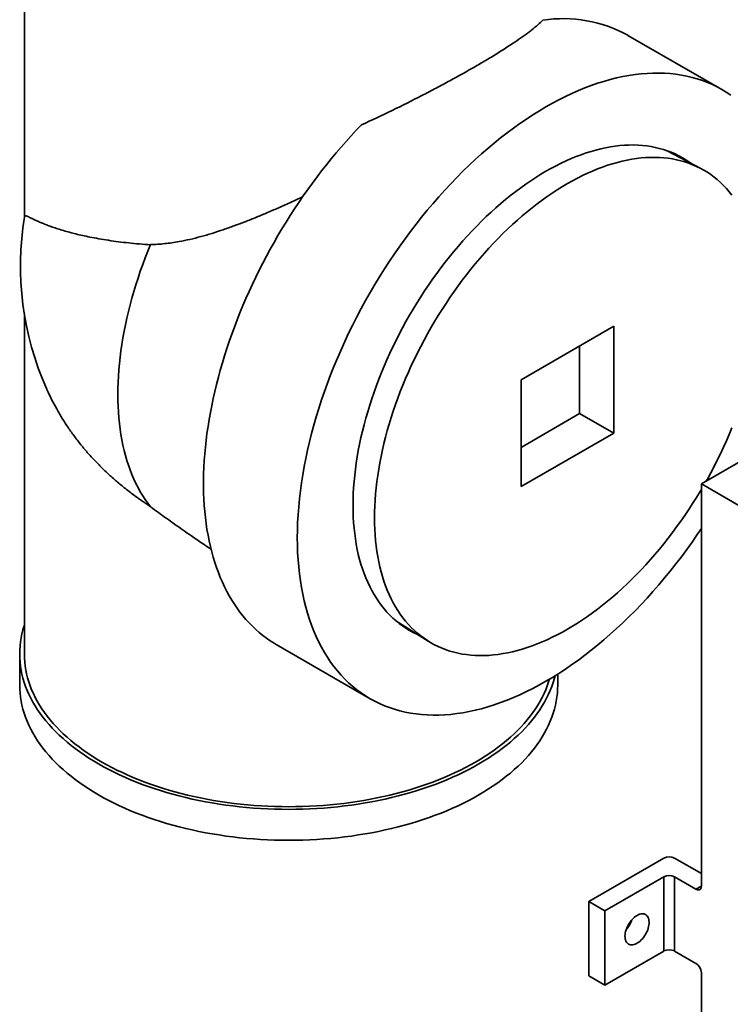
# Model space of a CAD drawing. Units: inches. Extents: x -3.7 to 8.4, y 0.1 to 10.9.
# Drawn here: x 6.1 to 7.1, y 7.7 to 9 of the extents above; entities that cross this region are included whole.
import ezdxf

# ---------------------------------------------------------------- set-up
doc = ezdxf.new("R2010")
doc.units = ezdxf.units.IN
doc.header["$MEASUREMENT"] = 0

msp = doc.modelspace()

# ---------------------------------------------------------------- linework, layer by layer
at = {"color": 7, "linetype": 'Continuous', "lineweight": 35}
for p, q in [((6.1447, 9.2519), (6.1447, 8.7685)), ((7.1032, 8.9446), (6.9743, 9.019)), ((7.0743, 8.8361), (7.0283, 8.8604)), ((7.5539, 8.6792), (7.0752, 8.4028)), ((6.1447, 8.6363), (6.1447, 8.1688)), ((6.9547, 8.6192), (6.8274, 8.5458)), ((6.9547, 8.4723), (6.9547, 8.6192)), ((6.9079, 8.4993), (6.9079, 8.5923)), ((6.8274, 8.5458), (6.8274, 8.3988)), ((6.8274, 8.4528), (6.9079, 8.4993)), ((6.9079, 8.4993), (6.9547, 8.4723)), ((6.8274, 8.3988), (6.9547, 8.4723)), ((7.0752, 8.4028), (7.1267, 8.3731)), ((7.0752, 8.4028), (7.0752, 7.8499)), ((6.6554, 8.2144), (6.6995, 8.1867)), ((6.491, 8.1819), (6.6199, 8.1074)), ((6.1383, 8.1688), (6.1383, 8.1262)), ((6.8778, 8.1262), (6.8778, 8.1412)), ((6.9205, 7.8287), (7.0236, 7.8882)), ((7.0383, 7.8882), (7.0752, 7.867)), ((7.0236, 7.8627), (6.9426, 7.8159)), ((7.0236, 7.7606), (7.0236, 7.8627)), ((7.0383, 7.8627), (7.0383, 7.7606)), ((7.0678, 7.8457), (7.0383, 7.8627)), ((6.9426, 7.8159), (6.9205, 7.8287)), ((6.9205, 7.7266), (6.9205, 7.8287)), ((6.9426, 7.7139), (6.9426, 7.8159)), ((7.0236, 7.7606), (6.9426, 7.7139)), ((7.0678, 7.7436), (7.0383, 7.7606)), ((6.9426, 7.7139), (6.9205, 7.7266)), ((7.0752, 7.7309), (7.0752, 7.178))]:
    msp.add_line(p, q, dxfattribs=at)
at = {"color": 8, "linetype": 'Continuous', "lineweight": 35}
msp.add_line((7.0678, 7.8457), (7.0752, 7.8499), dxfattribs=at)
at = {"color": 7, "linetype": 'Continuous', "lineweight": 35, "flags": 128}
for points in [[(7.1155, 8.9367), (7.1095, 8.9408), (7.1032, 8.9446), (7.0968, 8.9481), (7.0903, 8.9513), (7.0835, 8.9543), (7.0766, 8.9569), (7.0696, 8.9592), (7.0624, 8.9613), (7.0551, 8.963), (7.0477, 8.9645), (7.0401, 8.9656), (7.0324, 8.9665), (7.0246, 8.967), (7.0167, 8.9672), (7.0087, 8.9672), (7.0006, 8.9668), (6.9924, 8.9662), (6.984, 8.9652), (6.9756, 8.9639), (6.9672, 8.9623), (6.9586, 8.9605), (6.95, 8.9583), (6.9413, 8.9558), (6.9326, 8.9531), (6.9238, 8.95), (6.915, 8.9467), (6.9062, 8.9431), (6.8973, 8.9392), (6.8884, 8.935), (6.8794, 8.9305), (6.8705, 8.9257), (6.8616, 8.9207), (6.8526, 8.9154), (6.8437, 8.9098), (6.8347, 8.904), (6.8258, 8.8979), (6.817, 8.8916), (6.8081, 8.885), (6.7993, 8.8781), (6.7905, 8.871), (6.7818, 8.8637), (6.7731, 8.8562), (6.7645, 8.8484), (6.756, 8.8404), (6.7475, 8.8322), (6.7391, 8.8238), (6.7308, 8.8151), (6.7226, 8.8063), (6.7144, 8.7973), (6.7064, 8.7881), (6.6985, 8.7787), (6.6907, 8.7692), (6.683, 8.7594), (6.6754, 8.7496), (6.668, 8.7395), (6.6607, 8.7293), (6.6535, 8.719), (6.6465, 8.7086), (6.6396, 8.698), (6.6329, 8.6873), (6.6263, 8.6765), (6.6199, 8.6656), (6.6137, 8.6546), (6.6076, 8.6435), (6.6017, 8.6323), (6.596, 8.6211), (6.5904, 8.6098), (6.5851, 8.5984), (6.5799, 8.587), (6.5749, 8.5755), (6.5702, 8.564), (6.5656, 8.5525), (6.5612, 8.541), (6.557, 8.5294), (6.5531, 8.5179), (6.5493, 8.5063), (6.5458, 8.4948), (6.5425, 8.4833), (6.5394, 8.4718), (6.5365, 8.4603), (6.5339, 8.4489), (6.5314, 8.4376), (6.5292, 8.4263), (6.5273, 8.4151), (6.5255, 8.404), (6.524, 8.3929), (6.5227, 8.3819), (6.5217, 8.3711), (6.5208, 8.3603), (6.5203, 8.3497), (6.5199, 8.3391), (6.5198, 8.3287), (6.5199, 8.3185), (6.5203, 8.3083), (6.5208, 8.2984), (6.5217, 8.2886), (6.5227, 8.2789), (6.524, 8.2694), (6.5255, 8.2601), (6.5273, 8.251), (6.5292, 8.242), (6.5314, 8.2333), (6.5339, 8.2248), (6.5365, 8.2164), (6.5394, 8.2083), (6.5425, 8.2004), (6.5458, 8.1927), (6.5493, 8.1853), (6.5531, 8.178), (6.557, 8.1711), (6.5612, 8.1643), (6.5656, 8.1578), (6.5702, 8.1516), (6.5749, 8.1456), (6.5799, 8.1399), (6.5851, 8.1344), (6.5904, 8.1292), (6.596, 8.1243), (6.6017, 8.1197), (6.6076, 8.1153), (6.6137, 8.1112), (6.6199, 8.1074), (6.6263, 8.1039), (6.6329, 8.1007), (6.6396, 8.0978), (6.6465, 8.0952), (6.6535, 8.0928), (6.6607, 8.0908), (6.668, 8.089), (6.6754, 8.0876), (6.683, 8.0864), (6.6907, 8.0856), (6.6985, 8.0851), (6.7064, 8.0848), (6.7144, 8.0849), (6.7226, 8.0852), (6.7308, 8.0859), (6.7391, 8.0869), (6.7475, 8.0881), (6.756, 8.0897), (6.7645, 8.0916), (6.7731, 8.0937), (6.7818, 8.0962), (6.7905, 8.099), (6.7993, 8.102), (6.8081, 8.1054), (6.817, 8.109), (6.8258, 8.1129), (6.8347, 8.1171), (6.8437, 8.1216), (6.8526, 8.1263), (6.8616, 8.1314), (6.8705, 8.1367), (6.8794, 8.1422), (6.8884, 8.1481), (6.8973, 8.1542), (6.9062, 8.1605), (6.915, 8.1671), (6.9238, 8.1739), (6.9326, 8.181), (6.9413, 8.1883), (6.95, 8.1959), (6.9586, 8.2037), (6.9672, 8.2117), (6.9756, 8.2199), (6.984, 8.2283), (6.9924, 8.2369), (7.0006, 8.2457), (7.0087, 8.2548), (7.0167, 8.264), (7.0246, 8.2733), (7.0324, 8.2829), (7.0401, 8.2926), (7.0477, 8.3025), (7.0551, 8.3125), (7.0624, 8.3227), (7.0696, 8.333), (7.0752, 8.3413)], [(6.608, 8.896), (6.6009, 8.8886), (6.5939, 8.881), (6.5869, 8.8733), (6.5801, 8.8655), (6.5733, 8.8575), (6.5665, 8.8494), (6.5599, 8.8412), (6.5533, 8.8329), (6.5469, 8.8244), (6.5405, 8.8159), (6.5342, 8.8072), (6.528, 8.7984), (6.522, 8.7895), (6.516, 8.7806), (6.5101, 8.7715), (6.5044, 8.7624), (6.4987, 8.7531), (6.4932, 8.7438), (6.4878, 8.7345), (6.4826, 8.725), (6.4774, 8.7155), (6.4724, 8.706), (6.4675, 8.6963), (6.4627, 8.6867), (6.4581, 8.677), (6.4536, 8.6672), (6.4493, 8.6574), (6.4451, 8.6476), (6.441, 8.6378), (6.4371, 8.628), (6.4333, 8.6181), (6.4297, 8.6082), (6.4262, 8.5984), (6.4229, 8.5885), (6.4198, 8.5786), (6.4168, 8.5688), (6.4139, 8.5589), (6.4113, 8.5491), (6.4087, 8.5393), (6.4064, 8.5295), (6.4042, 8.5198), (6.4022, 8.5101), (6.4003, 8.5005), (6.3986, 8.4909), (6.3971, 8.4813), (6.3957, 8.4719), (6.3945, 8.4624), (6.3935, 8.4531), (6.3926, 8.4438), (6.3919, 8.4346), (6.3914, 8.4255), (6.3911, 8.4165), (6.3909, 8.4076), (6.3909, 8.3987), (6.3911, 8.39), (6.3914, 8.3814), (6.3919, 8.3729), (6.3926, 8.3645), (6.3935, 8.3562), (6.3945, 8.348), (6.3957, 8.34), (6.3971, 8.3321), (6.3986, 8.3243), (6.4003, 8.3167), (6.4022, 8.3092), (6.4042, 8.3018), (6.4064, 8.2946), (6.4087, 8.2876), (6.4113, 8.2807), (6.4139, 8.274), (6.4168, 8.2674), (6.4198, 8.261), (6.4229, 8.2548), (6.4262, 8.2487), (6.4297, 8.2429), (6.4333, 8.2372), (6.4371, 8.2317), (6.441, 8.2263), (6.4451, 8.2212), (6.4493, 8.2162), (6.4536, 8.2115), (6.4581, 8.2069), (6.4627, 8.2025), (6.4675, 8.1984), (6.4724, 8.1944), (6.4774, 8.1906), (6.4826, 8.1871), (6.4878, 8.1837), (6.491, 8.1819)], [(7.0602, 8.8436), (7.0586, 8.8447), (7.0539, 8.8478), (7.0491, 8.8508), (7.0441, 8.8535), (7.039, 8.856), (7.0338, 8.8583), (7.0284, 8.8603), (7.023, 8.8621), (7.0174, 8.8637), (7.0118, 8.8651), (7.006, 8.8662), (7.0001, 8.8671), (6.9941, 8.8677), (6.9881, 8.8682), (6.9819, 8.8684), (6.9757, 8.8683), (6.9694, 8.868), (6.963, 8.8675), (6.9566, 8.8668), (6.9501, 8.8658), (6.9435, 8.8645), (6.9369, 8.8631), (6.9302, 8.8614), (6.9235, 8.8595), (6.9167, 8.8574), (6.9099, 8.855), (6.903, 8.8524), (6.8962, 8.8496), (6.8893, 8.8466), (6.8824, 8.8433), (6.8754, 8.8398), (6.8685, 8.8361), (6.8616, 8.8322), (6.8546, 8.8281), (6.8477, 8.8238), (6.8408, 8.8193), (6.8338, 8.8146), (6.827, 8.8096), (6.8201, 8.8045), (6.8132, 8.7992), (6.8064, 8.7937), (6.7997, 8.788), (6.7929, 8.7822), (6.7863, 8.7761), (6.7796, 8.7699), (6.773, 8.7636), (6.7665, 8.757), (6.7601, 8.7503), (6.7537, 8.7435), (6.7474, 8.7365), (6.7412, 8.7294), (6.735, 8.7221), (6.729, 8.7147), (6.723, 8.7071), (6.7171, 8.6995), (6.7114, 8.6917), (6.7057, 8.6838), (6.7001, 8.6758), (6.6947, 8.6677), (6.6894, 8.6595), (6.6841, 8.6512), (6.679, 8.6428), (6.6741, 8.6343), (6.6692, 8.6258), (6.6645, 8.6172), (6.6599, 8.6085), (6.6555, 8.5998), (6.6512, 8.591), (6.647, 8.5822), (6.643, 8.5733), (6.6392, 8.5644), (6.6355, 8.5555), (6.6319, 8.5466), (6.6285, 8.5376), (6.6253, 8.5286), (6.6222, 8.5197), (6.6193, 8.5107), (6.6166, 8.5018), (6.614, 8.4929), (6.6116, 8.4839), (6.6094, 8.4751), (6.6073, 8.4662), (6.6054, 8.4574), (6.6037, 8.4487), (6.6022, 8.44), (6.6008, 8.4313), (6.5997, 8.4227), (6.5987, 8.4142), (6.5979, 8.4058), (6.5972, 8.3974), (6.5968, 8.3892), (6.5965, 8.381), (6.5964, 8.373), (6.5965, 8.365), (6.5968, 8.3571), (6.5972, 8.3494), (6.5979, 8.3418), (6.5987, 8.3343), (6.5997, 8.3269), (6.6008, 8.3197), (6.6022, 8.3126), (6.6037, 8.3057), (6.6054, 8.2989), (6.6073, 8.2923), (6.6094, 8.2858), (6.6116, 8.2795), (6.614, 8.2734), (6.6166, 8.2674), (6.6193, 8.2616), (6.6222, 8.256), (6.6253, 8.2506), (6.6285, 8.2454), (6.6319, 8.2404), (6.6355, 8.2355), (6.6392, 8.2309), (6.643, 8.2264), (6.647, 8.2222), (6.6512, 8.2182), (6.6555, 8.2144), (6.6599, 8.2108), (6.6645, 8.2074), (6.6692, 8.2042), (6.6741, 8.2013), (6.679, 8.1985), (6.6841, 8.196), (6.6859, 8.1953)], [(7.1171, 8.7995), (7.1134, 8.8042), (7.1096, 8.8086), (7.1055, 8.8128), (7.1014, 8.8169), (7.0971, 8.8207), (7.0927, 8.8243), (7.0881, 8.8277), (7.0834, 8.8308), (7.0785, 8.8338), (7.0736, 8.8365), (7.0685, 8.839), (7.0632, 8.8413), (7.0579, 8.8433), (7.0524, 8.8451), (7.0469, 8.8467), (7.0412, 8.8481), (7.0354, 8.8492), (7.0296, 8.8501), (7.0236, 8.8507), (7.0176, 8.8512), (7.0114, 8.8513), (7.0052, 8.8513), (6.9989, 8.851), (6.9925, 8.8505), (6.9861, 8.8497), (6.9795, 8.8488), (6.973, 8.8475), (6.9663, 8.8461), (6.9597, 8.8444), (6.9529, 8.8425), (6.9462, 8.8404), (6.9393, 8.838), (6.9325, 8.8354), (6.9256, 8.8326), (6.9187, 8.8295), (6.9118, 8.8263), (6.9049, 8.8228), (6.898, 8.8191), (6.891, 8.8152), (6.8841, 8.8111), (6.8771, 8.8068), (6.8702, 8.8023), (6.8633, 8.7975), (6.8564, 8.7926), (6.8495, 8.7875), (6.8427, 8.7822), (6.8359, 8.7767), (6.8291, 8.771), (6.8224, 8.7652), (6.8157, 8.7591), (6.8091, 8.7529), (6.8025, 8.7466), (6.796, 8.74), (6.7896, 8.7333), (6.7832, 8.7265), (6.7769, 8.7195), (6.7706, 8.7124), (6.7645, 8.7051), (6.7584, 8.6977), (6.7525, 8.6901), (6.7466, 8.6825), (6.7408, 8.6747), (6.7352, 8.6668), (6.7296, 8.6588), (6.7242, 8.6506), (6.7188, 8.6424), (6.7136, 8.6341), (6.7085, 8.6258), (6.7035, 8.6173), (6.6987, 8.6088), (6.694, 8.6002), (6.6894, 8.5915), (6.685, 8.5828), (6.6807, 8.574), (6.6765, 8.5652), (6.6725, 8.5563), (6.6686, 8.5474), (6.6649, 8.5385), (6.6614, 8.5296), (6.658, 8.5206), (6.6548, 8.5116), (6.6517, 8.5027), (6.6488, 8.4937), (6.646, 8.4848), (6.6435, 8.4758), (6.6411, 8.4669), (6.6388, 8.4581), (6.6368, 8.4492), (6.6349, 8.4404), (6.6332, 8.4317), (6.6317, 8.423), (6.6303, 8.4143), (6.6291, 8.4057), (6.6281, 8.3972), (6.6273, 8.3888), (6.6267, 8.3804), (6.6262, 8.3722), (6.626, 8.364), (6.6259, 8.3559), (6.6259, 8.3559)], [(6.318, 8.371), (6.3143, 8.376), (6.3107, 8.3811), (6.3073, 8.3863), (6.304, 8.3918), (6.3009, 8.3975), (6.298, 8.4033), (6.2952, 8.4093), (6.2926, 8.4154), (6.2901, 8.4218), (6.2878, 8.4283), (6.2856, 8.4349), (6.2837, 8.4417), (6.2819, 8.4487), (6.2802, 8.4558), (6.2788, 8.463), (6.2775, 8.4704), (6.2763, 8.4779), (6.2754, 8.4855), (6.2746, 8.4933), (6.274, 8.5012), (6.2736, 8.5092), (6.2733, 8.5173), (6.2732, 8.5255), (6.2733, 8.5338), (6.2736, 8.5422), (6.274, 8.5507), (6.2746, 8.5593), (6.2754, 8.568), (6.2763, 8.5767), (6.2775, 8.5855), (6.2788, 8.5944), (6.2802, 8.6033), (6.2819, 8.6123), (6.2837, 8.6213), (6.2856, 8.6304), (6.2878, 8.6395), (6.2901, 8.6487), (6.2926, 8.6579), (6.2952, 8.6671), (6.298, 8.6763), (6.3009, 8.6855), (6.304, 8.6948), (6.3073, 8.704), (6.3107, 8.7132), (6.3143, 8.7225), (6.318, 8.7317)], [(7.0819, 8.4067), (7.0834, 8.4093), (7.0881, 8.4179), (7.0927, 8.4266), (7.0971, 8.4353), (7.1014, 8.4441), (7.1055, 8.4529), (7.1096, 8.4617), (7.1134, 8.4706), (7.1171, 8.4795)], [(6.6259, 8.3559), (6.626, 8.348), (6.6262, 8.3401), (6.6267, 8.3324), (6.6273, 8.3248), (6.6281, 8.3173), (6.6291, 8.3099), (6.6303, 8.3027), (6.6317, 8.2956), (6.6332, 8.2887), (6.6349, 8.2819), (6.6368, 8.2753), (6.6388, 8.2688), (6.6411, 8.2625), (6.6435, 8.2564), (6.646, 8.2504), (6.6488, 8.2446), (6.6517, 8.239), (6.6548, 8.2336), (6.658, 8.2284), (6.6614, 8.2234), (6.6649, 8.2185), (6.6686, 8.2139), (6.6725, 8.2094), (6.6765, 8.2052), (6.6807, 8.2012), (6.685, 8.1974), (6.6894, 8.1938), (6.694, 8.1904), (6.6987, 8.1872), (6.7035, 8.1843), (6.7085, 8.1815), (6.7136, 8.179), (6.7188, 8.1768), (6.7242, 8.1747), (6.7296, 8.1729), (6.7352, 8.1713), (6.7408, 8.17), (6.7466, 8.1688), (6.7525, 8.168), (6.7584, 8.1673), (6.7645, 8.1669), (6.7706, 8.1667), (6.7769, 8.1667), (6.7832, 8.167), (6.7896, 8.1675), (6.796, 8.1683), (6.8025, 8.1693), (6.8091, 8.1705), (6.8157, 8.172), (6.8224, 8.1736), (6.8291, 8.1755), (6.8359, 8.1777), (6.8427, 8.18), (6.8495, 8.1826), (6.8564, 8.1855), (6.8633, 8.1885), (6.8702, 8.1918), (6.8771, 8.1952), (6.8841, 8.1989), (6.891, 8.2028), (6.898, 8.2069), (6.9049, 8.2112), (6.9118, 8.2158), (6.9187, 8.2205), (6.9256, 8.2254), (6.9325, 8.2305), (6.9393, 8.2358), (6.9462, 8.2413), (6.9529, 8.247), (6.9597, 8.2529), (6.9663, 8.2589), (6.973, 8.2651), (6.9795, 8.2715), (6.9861, 8.278), (6.9925, 8.2847), (6.9989, 8.2916), (7.0052, 8.2985), (7.0114, 8.3057), (7.0176, 8.313), (7.0236, 8.3204), (7.0296, 8.3279), (7.0354, 8.3356), (7.0412, 8.3434), (7.0469, 8.3513), (7.0524, 8.3593), (7.0579, 8.3674), (7.0632, 8.3756), (7.0685, 8.3839), (7.0736, 8.3923), (7.0752, 8.395)], [(6.8741, 8.1389), (6.8732, 8.1354), (6.8716, 8.1299), (6.8697, 8.1244), (6.8675, 8.1189), (6.8652, 8.1135), (6.8625, 8.1081), (6.8597, 8.1028), (6.8566, 8.0975), (6.8532, 8.0923), (6.8496, 8.0871), (6.8458, 8.0819), (6.8417, 8.0769), (6.8375, 8.0719), (6.833, 8.0669), (6.8282, 8.062), (6.8233, 8.0572), (6.8181, 8.0525), (6.8127, 8.0479), (6.8071, 8.0433), (6.8014, 8.0388), (6.7954, 8.0344), (6.7892, 8.0301), (6.7828, 8.0259), (6.7762, 8.0218), (6.7695, 8.0178), (6.7625, 8.0139), (6.7554, 8.0101), (6.7481, 8.0064), (6.7407, 8.0029), (6.7331, 7.9994), (6.7253, 7.9961), (6.7174, 7.9928), (6.7094, 7.9897), (6.7012, 7.9868), (6.6929, 7.9839), (6.6844, 7.9812), (6.6759, 7.9786), (6.6672, 7.9761), (6.6584, 7.9738), (6.6495, 7.9716), (6.6405, 7.9695), (6.6314, 7.9675), (6.6223, 7.9658), (6.613, 7.9641), (6.6037, 7.9626), (6.5943, 7.9612), (6.5849, 7.96), (6.5754, 7.9589), (6.5659, 7.9579), (6.5563, 7.9571), (6.5467, 7.9565), (6.537, 7.956), (6.5274, 7.9556), (6.5177, 7.9554), (6.508, 7.9553), (6.4983, 7.9554), (6.4887, 7.9556), (6.479, 7.956), (6.4694, 7.9565), (6.4597, 7.9571), (6.4502, 7.9579), (6.4406, 7.9589), (6.4311, 7.96), (6.4217, 7.9612), (6.4123, 7.9626), (6.403, 7.9641), (6.3938, 7.9658), (6.3846, 7.9675), (6.3755, 7.9695), (6.3665, 7.9716), (6.3576, 7.9738), (6.3488, 7.9761), (6.3401, 7.9786), (6.3316, 7.9812), (6.3231, 7.9839), (6.3148, 7.9868), (6.3066, 7.9897), (6.2986, 7.9928), (6.2907, 7.9961), (6.2829, 7.9994), (6.2753, 8.0029), (6.2679, 8.0064), (6.2606, 8.0101), (6.2535, 8.0139), (6.2466, 8.0178), (6.2398, 8.0218), (6.2332, 8.0259), (6.2268, 8.0301), (6.2207, 8.0344), (6.2147, 8.0388), (6.2089, 8.0433), (6.2033, 8.0479), (6.1979, 8.0525), (6.1927, 8.0572), (6.1878, 8.062), (6.1831, 8.0669), (6.1786, 8.0719), (6.1743, 8.0769), (6.1702, 8.0819), (6.1664, 8.0871), (6.1628, 8.0923), (6.1595, 8.0975), (6.1564, 8.1028), (6.1535, 8.1081), (6.1509, 8.1135), (6.1485, 8.1189), (6.1463, 8.1244), (6.1445, 8.1299), (6.1428, 8.1354), (6.1414, 8.1409), (6.1403, 8.1464), (6.1394, 8.152), (6.1388, 8.1576), (6.1384, 8.1632), (6.1383, 8.1688), (6.1384, 8.1743), (6.1388, 8.1799), (6.1394, 8.1855), (6.1403, 8.1911), (6.1414, 8.1966), (6.1428, 8.2021), (6.1445, 8.2077), (6.1447, 8.2084)], [(6.8664, 8.1342), (6.8653, 8.1305), (6.8634, 8.1251), (6.8613, 8.1198), (6.859, 8.1145), (6.8564, 8.1092), (6.8536, 8.1039), (6.8505, 8.0987), (6.8472, 8.0936), (6.8437, 8.0885), (6.8399, 8.0834), (6.8359, 8.0785), (6.8317, 8.0735), (6.8273, 8.0687), (6.8227, 8.0639), (6.8178, 8.0592), (6.8127, 8.0545), (6.8074, 8.05), (6.802, 8.0455), (6.7963, 8.0411), (6.7904, 8.0368), (6.7843, 8.0325), (6.778, 8.0284), (6.7716, 8.0244), (6.7649, 8.0204), (6.7581, 8.0166), (6.7511, 8.0129), (6.744, 8.0093), (6.7367, 8.0058), (6.7292, 8.0024), (6.7216, 7.9991), (6.7138, 7.9959), (6.7059, 7.9928), (6.6979, 7.9899), (6.6897, 7.9871), (6.6814, 7.9844), (6.673, 7.9819), (6.6644, 7.9794), (6.6558, 7.9771), (6.6471, 7.975), (6.6382, 7.9729), (6.6293, 7.971), (6.6203, 7.9693), (6.6112, 7.9676), (6.602, 7.9662), (6.5928, 7.9648), (6.5836, 7.9636), (6.5742, 7.9625), (6.5648, 7.9616), (6.5554, 7.9608), (6.546, 7.9602), (6.5365, 7.9597), (6.527, 7.9593), (6.5175, 7.9591), (6.508, 7.959), (6.4985, 7.9591), (6.489, 7.9593), (6.4795, 7.9597), (6.47, 7.9602), (6.4606, 7.9608), (6.4512, 7.9616), (6.4418, 7.9625), (6.4325, 7.9636), (6.4232, 7.9648), (6.414, 7.9662), (6.4048, 7.9676), (6.3957, 7.9693), (6.3867, 7.971), (6.3778, 7.9729), (6.369, 7.975), (6.3602, 7.9771), (6.3516, 7.9794), (6.3431, 7.9819), (6.3346, 7.9844), (6.3263, 7.9871), (6.3182, 7.9899), (6.3101, 7.9928), (6.3022, 7.9959), (6.2944, 7.9991), (6.2868, 8.0024), (6.2794, 8.0058), (6.272, 8.0093), (6.2649, 8.0129), (6.2579, 8.0166), (6.2511, 8.0204), (6.2445, 8.0244), (6.238, 8.0284), (6.2317, 8.0325), (6.2256, 8.0368), (6.2198, 8.0411), (6.2141, 8.0455), (6.2086, 8.05), (6.2033, 8.0545), (6.1982, 8.0592), (6.1934, 8.0639), (6.1887, 8.0687), (6.1843, 8.0735), (6.1801, 8.0785), (6.1761, 8.0834), (6.1723, 8.0885), (6.1688, 8.0936), (6.1655, 8.0987), (6.1625, 8.1039), (6.1596, 8.1092), (6.1571, 8.1145), (6.1547, 8.1198), (6.1526, 8.1251), (6.1508, 8.1305), (6.1491, 8.1359), (6.1478, 8.1414), (6.1467, 8.1468), (6.1458, 8.1523), (6.1452, 8.1578), (6.1448, 8.1633), (6.1447, 8.1688)], [(6.8778, 8.1262), (6.8776, 8.1206), (6.8773, 8.1151), (6.8766, 8.1095), (6.8757, 8.1039), (6.8746, 8.0984), (6.8732, 8.0928), (6.8716, 8.0873), (6.8697, 8.0819), (6.8675, 8.0764), (6.8652, 8.071), (6.8625, 8.0656), (6.8597, 8.0603), (6.8566, 8.055), (6.8532, 8.0497), (6.8496, 8.0445), (6.8458, 8.0394), (6.8417, 8.0343), (6.8375, 8.0293), (6.833, 8.0244), (6.8282, 8.0195), (6.8233, 8.0147), (6.8181, 8.01), (6.8127, 8.0053), (6.8071, 8.0008), (6.8014, 7.9963), (6.7954, 7.9919), (6.7892, 7.9876), (6.7828, 7.9834), (6.7762, 7.9793), (6.7695, 7.9753), (6.7625, 7.9714), (6.7554, 7.9676), (6.7481, 7.9639), (6.7407, 7.9603), (6.7331, 7.9569), (6.7253, 7.9535), (6.7174, 7.9503), (6.7094, 7.9472), (6.7012, 7.9442), (6.6929, 7.9414), (6.6844, 7.9386), (6.6759, 7.936), (6.6672, 7.9336), (6.6584, 7.9312), (6.6495, 7.929), (6.6405, 7.927), (6.6314, 7.925), (6.6223, 7.9232), (6.613, 7.9216), (6.6037, 7.9201), (6.5943, 7.9187), (6.5849, 7.9174), (6.5754, 7.9164), (6.5659, 7.9154), (6.5563, 7.9146), (6.5467, 7.9139), (6.537, 7.9134), (6.5274, 7.9131), (6.5177, 7.9129), (6.508, 7.9128), (6.4983, 7.9129), (6.4887, 7.9131), (6.479, 7.9134), (6.4694, 7.9139), (6.4597, 7.9146), (6.4502, 7.9154), (6.4406, 7.9164), (6.4311, 7.9174), (6.4217, 7.9187), (6.4123, 7.9201), (6.403, 7.9216), (6.3938, 7.9232), (6.3846, 7.925), (6.3755, 7.927), (6.3665, 7.929), (6.3576, 7.9312), (6.3488, 7.9336), (6.3401, 7.936), (6.3316, 7.9386), (6.3231, 7.9414), (6.3148, 7.9442), (6.3066, 7.9472), (6.2986, 7.9503), (6.2907, 7.9535), (6.2829, 7.9569), (6.2753, 7.9603), (6.2679, 7.9639), (6.2606, 7.9676), (6.2535, 7.9714), (6.2466, 7.9753), (6.2398, 7.9793), (6.2332, 7.9834), (6.2268, 7.9876), (6.2207, 7.9919), (6.2147, 7.9963), (6.2089, 8.0008), (6.2033, 8.0053), (6.1979, 8.01), (6.1927, 8.0147), (6.1878, 8.0195), (6.1831, 8.0244), (6.1786, 8.0293), (6.1743, 8.0343), (6.1702, 8.0394), (6.1664, 8.0445), (6.1628, 8.0497), (6.1595, 8.055), (6.1564, 8.0603), (6.1535, 8.0656), (6.1509, 8.071), (6.1485, 8.0764), (6.1463, 8.0819), (6.1445, 8.0873), (6.1428, 8.0928), (6.1414, 8.0984), (6.1403, 8.1039), (6.1394, 8.1095), (6.1388, 8.1151), (6.1384, 8.1206), (6.1383, 8.1262)], [(7.0752, 7.8499), (7.0751, 7.8487), (7.0748, 7.8475), (7.0744, 7.8466), (7.0738, 7.8458), (7.073, 7.8452), (7.0721, 7.8448), (7.0711, 7.8447), (7.0701, 7.8448), (7.069, 7.8451), (7.0678, 7.8457)], [(6.9868, 7.8095), (6.9851, 7.8085), (6.9834, 7.8072), (6.9817, 7.8057), (6.9801, 7.8041), (6.9786, 7.8024), (6.9772, 7.8005), (6.9758, 7.7985), (6.9746, 7.7964), (6.9735, 7.7942), (6.9726, 7.7921), (6.9718, 7.7899), (6.9711, 7.7877), (6.9706, 7.7855), (6.9703, 7.7834), (6.9702, 7.7813), (6.9703, 7.7794), (6.9705, 7.7776), (6.9709, 7.7759), (6.9714, 7.7743), (6.9722, 7.773), (6.973, 7.7718), (6.9741, 7.7708), (6.9752, 7.77), (6.9765, 7.7695), (6.9779, 7.7691), (6.9794, 7.769), (6.9809, 7.7691), (6.9826, 7.7695), (6.9842, 7.77), (6.9859, 7.7708), (6.9876, 7.7718), (6.9893, 7.773), (6.991, 7.7743), (6.9926, 7.7759), (6.9942, 7.7776), (6.9957, 7.7794), (6.9971, 7.7813), (6.9983, 7.7834), (6.9995, 7.7855), (7.0005, 7.7877), (7.0014, 7.7899), (7.0021, 7.7921), (7.0027, 7.7942), (7.0031, 7.7964), (7.0033, 7.7985), (7.0033, 7.8005), (7.0032, 7.8024), (7.0029, 7.8041), (7.0024, 7.8057), (7.0018, 7.8072), (7.001, 7.8085), (7, 7.8095), (6.9989, 7.8104), (6.9977, 7.8111), (6.9964, 7.8116), (6.9949, 7.8118), (6.9934, 7.8118), (6.9918, 7.8116), (6.9902, 7.8111), (6.9885, 7.8104), (6.9868, 7.8095)]]:
    msp.add_lwpolyline(points, dxfattribs=at)
at = {"color": 7, "linetype": 'Continuous', "lineweight": 35}
for centre, radius, start, end in [((6.885, 8.8566), 0.1854, 61.2054, 98.5922), ((6.5561, 8.7024), 0.4167, 170.7675, 203.8687), ((7.031, 7.8741), 0.0159, 62.3911, 117.609), ((7.031, 7.8486), 0.0159, 62.3911, 117.609), ((6.9421, 7.8162), 0.0396, 318.6231, 341.3823), ((7.031, 7.7466), 0.0159, 62.3911, 117.609), ((7.0593, 7.7302), 0.0159, 2.3868, 57.6131)]:
    msp.add_arc(centre, radius, start, end, dxfattribs=at)
for points, knots in [([(6.608, 8.896), (6.6224, 8.9025), (6.6364, 8.9092), (6.6641, 8.9226), (6.6777, 8.9294), (6.6977, 8.9397), (6.7043, 8.9432), (6.7172, 8.95), (6.7235, 8.9534), (6.7419, 8.9634), (6.7536, 8.97), (6.7702, 8.9795), (6.7756, 8.9827), (6.786, 8.9889), (6.791, 8.9919), (6.8052, 9.0008), (6.8139, 9.0064), (6.8255, 9.0143), (6.8291, 9.0169), (6.8343, 9.0206), (6.836, 9.0219), (6.8392, 9.0243), (6.8407, 9.0255), (6.8482, 9.0314), (6.8532, 9.0358), (6.8573, 9.0399)], [0, 0, 0, 0, 0.125, 0.125, 0.25, 0.25, 0.3125, 0.3125, 0.375, 0.375, 0.5, 0.5, 0.5625, 0.5625, 0.625, 0.625, 0.75, 0.75, 0.8125, 0.8125, 0.84375, 0.84375, 0.875, 0.875, 1, 1, 1, 1]), ([(6.5271, 8.797), (6.5218, 8.7946), (6.5112, 8.7896), (6.4951, 8.7825), (6.4792, 8.7756), (6.4636, 8.769), (6.4483, 8.7629), (6.4331, 8.7572), (6.4179, 8.7518), (6.4027, 8.7468), (6.3874, 8.7424), (6.3723, 8.7385), (6.359, 8.7358), (6.3474, 8.7339), (6.3376, 8.7327), (6.3278, 8.7318), (6.3213, 8.7317), (6.318, 8.7317)], [0, 0, 0, 0, 0.071901, 0.146485, 0.221007, 0.293049, 0.365141, 0.437233, 0.509276, 0.583036, 0.65686, 0.730669, 0.804408, 0.853171, 0.901932, 0.950967, 1, 1, 1, 1]), ([(6.318, 8.7311), (6.3129, 8.7315), (6.3026, 8.7323), (6.288, 8.7337), (6.2738, 8.7354), (6.2601, 8.7373), (6.247, 8.7395), (6.2353, 8.7417), (6.2248, 8.7439), (6.2155, 8.7461), (6.2067, 8.7484), (6.1984, 8.7507), (6.1907, 8.7531), (6.1834, 8.7555), (6.1768, 8.7579), (6.1708, 8.7603), (6.1654, 8.7625), (6.1606, 8.7647), (6.1564, 8.7667), (6.1531, 8.7683), (6.1506, 8.7695), (6.1486, 8.7705), (6.147, 8.771), (6.1459, 8.7711), (6.1452, 8.7706), (6.1449, 8.7699), (6.1448, 8.7694), (6.1448, 8.7692)], [0, 0, 0, 0, 0.047526, 0.09508, 0.142607, 0.191166, 0.239755, 0.288315, 0.329266, 0.37025, 0.411235, 0.452187, 0.494231, 0.536309, 0.578387, 0.620431, 0.663173, 0.705952, 0.748729, 0.791469, 0.826737, 0.862057, 0.897378, 0.932665, 0.967905, 0.986895, 1, 1, 1, 1]), ([(6.1751, 8.5338), (6.1753, 8.5333), (6.1774, 8.5282), (6.182, 8.5188), (6.189, 8.5055), (6.1966, 8.4926), (6.2049, 8.4798), (6.2139, 8.4673), (6.2235, 8.4549), (6.2337, 8.4429), (6.2444, 8.4314), (6.2554, 8.4204), (6.2669, 8.4099), (6.2789, 8.3998), (6.2914, 8.3899), (6.3042, 8.3806), (6.313, 8.3749), (6.3173, 8.372)], [0, 0, 0, 0, 0.007778, 0.078296, 0.14887, 0.219444, 0.28996, 0.362407, 0.434919, 0.507428, 0.579874, 0.649961, 0.720078, 0.790164, 0.861384, 0.932636, 1, 1, 1, 1]), ([(6.318, 8.371), (6.3217, 8.3684), (6.3291, 8.3631), (6.3403, 8.3551), (6.3516, 8.347), (6.3629, 8.339), (6.3754, 8.3303), (6.3882, 8.3215), (6.3973, 8.3155), (6.4013, 8.3128)], [0, 0, 0, 0, 0.135902, 0.271971, 0.408151, 0.544323, 0.680311, 0.856148, 1, 1, 1, 1])]:
    msp.add_open_spline(points, degree=3, knots=knots, dxfattribs=at)

doc.saveas('drawing.dxf')
